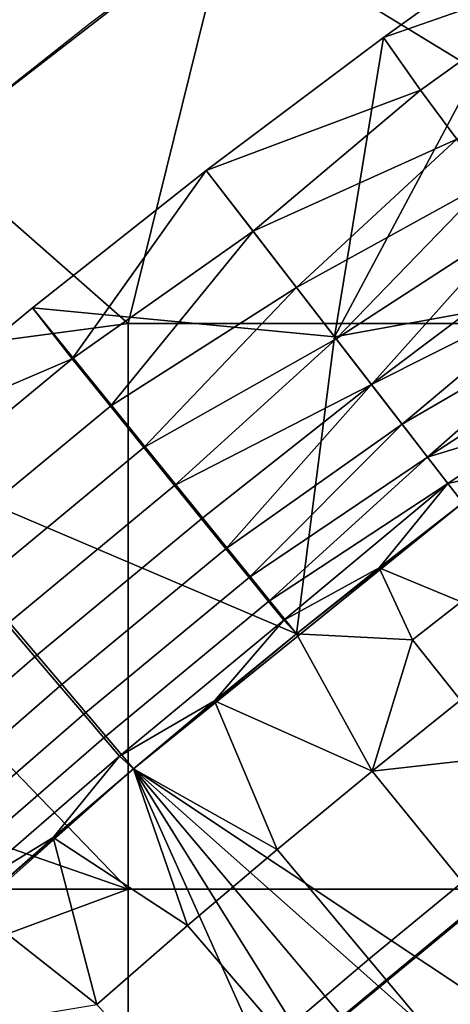
# Model space of a CAD drawing. Units: millimetres. Extents: x -1935 to -1025, y 513 to 1183.
# Drawn here: x -1812 to -1793, y 1038 to 1080 of the extents above; entities that cross this region are included whole.
import ezdxf

# ---------------------------------------------------------------- set-up
doc = ezdxf.new("R2010")
doc.units = ezdxf.units.MM
doc.header["$MEASUREMENT"] = 0
for name, color, linetype in [('Domyslny', 7, 'Continuous'), ('Domyślny', 7, 'Continuous'), ('Osie', 5, 'Continuous')]:
    doc.layers.add(name, color=color, linetype=linetype)

msp = doc.modelspace()

# ---------------------------------------------------------------- linework, layer by layer
at = {"layer": 'Domyslny'}
for points in [[(-1792.274, 1042.094, -4.171), (-1793.307, 1035.767, -4.171), (-1798.19, 1037.178, -4.171)], [(-1798.19, 1037.178, -4.171), (-1792.274, 1042.094, -2.171), (-1792.274, 1042.094, -4.171)], [(-1792.274, 1042.094, -2.171), (-1798.19, 1037.178, -4.171), (-1798.19, 1037.178, -2.171)], [(-1792.274, 1042.094, -2.171), (-1798.19, 1037.178, -2.171), (-1793.307, 1035.767, -2.171)]]:
    msp.add_3dface(points, dxfattribs=at)
at = {"layer": 'Domyślny'}
for points in [[(-1717.068, 1134.541), (-1725.936, 1130.468), (-1734.715, 1126.209), (-1743.403, 1121.764), (-1751.994, 1117.137), (-1760.486, 1112.329), (-1768.874, 1107.342), (-1777.155, 1102.179), (-1785.255, 1096.882), (-1793.236, 1091.405), (-1801.094, 1085.754), (-1808.824, 1079.929), (-1816.42, 1073.93), (-1823.875, 1067.756), (-1831.184, 1061.411), (-1838.344, 1054.897), (-1845.383, 1048.141)], [(-1716.875, 1090.407), (-1724.809, 1086.348), (-1732.655, 1082.122), (-1740.411, 1077.731), (-1748.071, 1073.177), (-1755.634, 1068.462), (-1762.992, 1063.65), (-1770.241, 1058.676), (-1777.378, 1053.542), (-1784.399, 1048.252), (-1791.266, 1042.829), (-1798.005, 1037.248), (-1804.613, 1031.512), (-1811.085, 1025.624), (-1817.252, 1019.704), (-1823.237, 1013.602), (-1829.035, 1007.32), (-1834.641, 1000.867), (-1840.18, 994.117), (-1845.546, 987.228), (-1850.733, 980.204), (-1855.738, 973.049), (-1860.304, 966.065)]]:
    msp.add_lwpolyline(points, dxfattribs=at)
for points in [[(-1796.278, 1079.311), (-1788.567, 1084.858), (-1798.371, 1066.466)], [(-1778.219, 1070.13), (-1798.371, 1066.466), (-1788.567, 1084.858)], [(-1788.567, 1084.858, 7), (-1796.278, 1079.311, 7), (-1787.069, 1082.524, 9.567)], [(-1796.278, 1079.311, 7), (-1788.567, 1084.858, 7), (-1788.567, 1084.858)], [(-1788.567, 1084.858), (-1796.278, 1079.311), (-1796.278, 1079.311, 7)], [(-1794.682, 1077.045, 9.567), (-1787.069, 1082.524, 9.567), (-1796.278, 1079.311, 7)], [(-1787.069, 1082.524, 9.567), (-1794.682, 1077.045, 9.567), (-1793.133, 1074.943, 12.344), (-1785.567, 1080.387, 12.344)], [(-1796.278, 1079.311, 7), (-1803.866, 1073.593, 7), (-1794.682, 1077.045, 9.567)], [(-1798.371, 1066.466), (-1803.866, 1073.593), (-1796.278, 1079.311)], [(-1803.866, 1073.593, 7), (-1796.278, 1079.311, 7), (-1796.278, 1079.311)], [(-1803.866, 1073.593), (-1803.866, 1073.593, 7), (-1796.278, 1079.311)], [(-1803.866, 1073.593, 7), (-1801.859, 1070.991, 10.085), (-1794.682, 1077.045, 9.567)], [(-1793.133, 1074.943, 12.344), (-1794.682, 1077.045, 9.567), (-1801.859, 1070.991, 10.085)], [(-1801.859, 1070.991, 10.085), (-1799.995, 1068.573, 13.465), (-1793.133, 1074.943, 12.344)], [(-1791.783, 1073.109, 15.117), (-1793.133, 1074.943, 12.344), (-1799.995, 1068.573, 13.465)], [(-1803.866, 1073.593, 7), (-1811.32, 1067.707, 7), (-1809.622, 1065.516, 9.567)], [(-1803.866, 1073.593), (-1798.371, 1066.466), (-1811.32, 1067.707)], [(-1803.866, 1073.593, 7), (-1803.866, 1073.593), (-1811.32, 1067.707)], [(-1811.32, 1067.707, 7), (-1803.866, 1073.593, 7), (-1811.32, 1067.707)], [(-1801.859, 1070.991, 10.085), (-1803.866, 1073.593, 7), (-1809.622, 1065.516, 9.567)], [(-1799.995, 1068.573, 13.465), (-1798.297, 1066.37, 17.112), (-1791.783, 1073.109, 15.117)], [(-1790.538, 1071.419, 18.045), (-1791.783, 1073.109, 15.117), (-1798.297, 1066.37, 17.112)], [(-1798.297, 1066.37, 17.112), (-1796.786, 1064.41, 20.992), (-1790.538, 1071.419, 18.045)], [(-1789.444, 1069.933, 21.006), (-1790.538, 1071.419, 18.045), (-1796.786, 1064.41, 20.992)], [(-1809.622, 1065.516, 9.567), (-1807.979, 1063.486, 12.344), (-1801.859, 1070.991, 10.085)], [(-1799.995, 1068.573, 13.465), (-1801.859, 1070.991, 10.085), (-1807.979, 1063.486, 12.344)], [(-1792.875, 1059.339), (-1798.371, 1066.466), (-1778.219, 1070.13)], [(-1788.463, 1068.601, 24.077), (-1789.444, 1069.933, 21.006), (-1796.786, 1064.41, 20.992)], [(-1807.979, 1063.486, 12.344), (-1806.548, 1061.716, 15.117), (-1799.995, 1068.573, 13.465)], [(-1798.297, 1066.37, 17.112), (-1799.995, 1068.573, 13.465), (-1806.548, 1061.716, 15.117)], [(-1796.786, 1064.41, 20.992), (-1795.477, 1062.713, 25.066), (-1788.463, 1068.601, 24.077)], [(-1787.528, 1067.332, 27.534), (-1788.463, 1068.601, 24.077), (-1795.477, 1062.713, 25.066)], [(-1811.32, 1067.707, 7), (-1818.63, 1061.653, 7), (-1809.622, 1065.516, 9.567)], [(-1818.63, 1061.653), (-1811.32, 1067.707), (-1800, 1053.712)], [(-1818.63, 1061.653, 7), (-1811.32, 1067.707, 7), (-1818.63, 1061.653)], [(-1811.32, 1067.707), (-1818.63, 1061.653), (-1811.32, 1067.707, 7)], [(-1811.32, 1067.707), (-1798.371, 1066.466), (-1800, 1053.712)], [(-1795.477, 1062.713, 25.066), (-1794.385, 1061.297, 29.289), (-1787.528, 1067.332, 27.534)], [(-1786.74, 1066.262, 31.075), (-1787.528, 1067.332, 27.534), (-1794.385, 1061.297, 29.289)], [(-1798.371, 1066.466), (-1792.875, 1059.339), (-1800, 1053.712)], [(-1806.548, 1061.716, 15.117), (-1805.227, 1060.084, 18.045), (-1798.297, 1066.37, 17.112)], [(-1796.786, 1064.41, 20.992), (-1798.297, 1066.37, 17.112), (-1805.227, 1060.084, 18.045)], [(-1794.385, 1061.297, 29.289), (-1789.76, 1062.721, 34.523), (-1786.74, 1066.262, 31.075)], [(-1816.927, 1059.464, 9.567), (-1809.622, 1065.516, 9.567), (-1818.63, 1061.653, 7)], [(-1809.622, 1065.516, 9.567), (-1816.927, 1059.464, 9.567), (-1815.237, 1057.473, 12.344), (-1807.979, 1063.486, 12.344)], [(-1805.227, 1060.084, 18.045), (-1804.066, 1058.649, 21.006), (-1796.786, 1064.41, 20.992)], [(-1804.066, 1058.649, 21.006), (-1803.026, 1057.363, 24.077), (-1796.786, 1064.41, 20.992)], [(-1795.477, 1062.713, 25.066), (-1796.786, 1064.41, 20.992), (-1803.026, 1057.363, 24.077)], [(-1807.979, 1063.486, 12.344), (-1815.237, 1057.473, 12.344), (-1813.764, 1055.737, 15.117), (-1806.548, 1061.716, 15.117)], [(-1803.026, 1057.363, 24.077), (-1802.035, 1056.138, 27.534), (-1795.477, 1062.713, 25.066)], [(-1794.385, 1061.297, 29.289), (-1795.477, 1062.713, 25.066), (-1802.035, 1056.138, 27.534)], [(-1794.385, 1061.297, 29.289), (-1793.517, 1060.17, 33.616), (-1789.76, 1062.721, 34.523)], [(-1789.76, 1062.721, 34.523), (-1793.517, 1060.17, 33.616), (-1791.069, 1060.723, 38)], [(-1800, 1053.712), (-1806.989, 1047.924), (-1818.63, 1061.653)], [(-1806.989, 1047.924), (-1813.84, 1041.976), (-1818.63, 1061.653)], [(-1806.548, 1061.716, 15.117), (-1813.764, 1055.737, 15.117), (-1812.406, 1054.136, 18.045), (-1805.227, 1060.084, 18.045)], [(-1802.035, 1056.138, 27.534), (-1801.199, 1055.105, 31.075), (-1794.385, 1061.297, 29.289)], [(-1793.517, 1060.17, 33.616), (-1794.385, 1061.297, 29.289), (-1801.199, 1055.105, 31.075)], [(-1793.517, 1060.17, 33.616), (-1792.875, 1059.339, 38), (-1791.069, 1060.723, 38)], [(-1801.199, 1055.105, 31.075), (-1800.548, 1054.3, 34.523), (-1793.517, 1060.17, 33.616)], [(-1796.455, 1056.546, 38), (-1793.517, 1060.17, 33.616), (-1800.548, 1054.3, 34.523)], [(-1792.875, 1059.339, 38), (-1793.517, 1060.17, 33.616), (-1796.455, 1056.546, 38)], [(-1805.227, 1060.084, 18.045), (-1812.406, 1054.136, 18.045), (-1811.212, 1052.729, 21.006), (-1804.066, 1058.649, 21.006)], [(-1792.875, 1059.339, 12), (-1806.989, 1047.924, 12), (-1800, 1053.712)], [(-1806.989, 1047.924, 12), (-1792.875, 1059.339, 12), (-1781.804, 1031.131, 12)], [(-1792.875, 1059.339), (-1792.875, 1059.339, 12), (-1800, 1053.712)], [(-1792.875, 1059.339, 38), (-1796.455, 1056.546, 38), (-1792.947, 1055.095, 38)], [(-1804.066, 1058.649, 21.006), (-1811.212, 1052.729, 21.006), (-1810.142, 1051.467, 24.077), (-1803.026, 1057.363, 24.077)], [(-1803.026, 1057.363, 24.077), (-1810.142, 1051.467, 24.077), (-1809.122, 1050.265, 27.534), (-1802.035, 1056.138, 27.534)], [(-1800, 1053.712, 38), (-1796.455, 1056.546, 38), (-1800.548, 1054.3, 34.523)], [(-1796.455, 1056.546, 38), (-1800, 1053.712, 38), (-1795.026, 1053.458, 38)], [(-1795.026, 1053.458, 38), (-1792.947, 1055.095, 38), (-1796.455, 1056.546, 38)], [(-1802.035, 1056.138, 27.534), (-1809.122, 1050.265, 27.534), (-1808.262, 1049.252, 31.075), (-1801.199, 1055.105, 31.075)], [(-1801.199, 1055.105, 31.075), (-1808.262, 1049.252, 31.075), (-1807.593, 1048.463, 34.523), (-1800.548, 1054.3, 34.523)], [(-1792.947, 1055.095, 38), (-1795.026, 1053.458, 38), (-1792.971, 1050.866, 38), (-1790.909, 1052.489, 38)], [(-1800.548, 1054.3, 34.523), (-1807.593, 1048.463, 34.523), (-1803.512, 1050.838, 38)], [(-1803.512, 1050.838, 38), (-1800, 1053.712, 38), (-1800.548, 1054.3, 34.523)], [(-1812.406, 1054.136, 18.045), (-1819.358, 1048.099, 18.045), (-1818.131, 1046.719, 21.006), (-1811.212, 1052.729, 21.006)], [(-1806.989, 1047.924), (-1800, 1053.712), (-1806.989, 1047.924, 12)], [(-1800, 1053.712, 38), (-1803.512, 1050.838, 38), (-1796.764, 1047.818, 38)], [(-1795.026, 1053.458, 38), (-1800, 1053.712, 38), (-1796.764, 1047.818, 38)], [(-1796.764, 1047.818, 38), (-1792.971, 1050.866, 38), (-1795.026, 1053.458, 38)], [(-1811.212, 1052.729, 21.006), (-1818.131, 1046.719, 21.006), (-1817.032, 1045.483, 24.077), (-1810.142, 1051.467, 24.077)], [(-1810.142, 1051.467, 24.077), (-1817.032, 1045.483, 24.077), (-1815.985, 1044.305, 27.534), (-1809.122, 1050.265, 27.534)], [(-1806.989, 1047.924, 38), (-1803.512, 1050.838, 38), (-1807.593, 1048.463, 34.523)], [(-1803.512, 1050.838, 38), (-1806.989, 1047.924, 38), (-1800.832, 1044.46, 38)], [(-1800.832, 1044.46, 38), (-1796.764, 1047.818, 38), (-1803.512, 1050.838, 38)], [(-1791.065, 1048.463, 38), (-1792.971, 1050.866, 38), (-1796.764, 1047.818, 38)], [(-1809.122, 1050.265, 27.534), (-1815.985, 1044.305, 27.534), (-1815.102, 1043.312, 31.075), (-1808.262, 1049.252, 31.075)], [(-1808.262, 1049.252, 31.075), (-1815.102, 1043.312, 31.075), (-1814.414, 1042.538, 34.523), (-1807.593, 1048.463, 34.523)], [(-1807.593, 1048.463, 34.523), (-1814.414, 1042.538, 34.523), (-1810.432, 1044.97, 38)], [(-1810.432, 1044.97, 38), (-1806.989, 1047.924, 38), (-1807.593, 1048.463, 34.523)], [(-1796.764, 1047.818, 38), (-1792.891, 1043.061, 38), (-1791.065, 1048.463, 38)], [(-1806.989, 1047.924, 12), (-1820.553, 1035.869, 12), (-1813.84, 1041.976)], [(-1820.553, 1035.869, 12), (-1806.989, 1047.924, 12), (-1794.615, 1020.265, 12)], [(-1813.84, 1041.976), (-1806.989, 1047.924), (-1806.989, 1047.924, 12)], [(-1806.989, 1047.924, 38), (-1810.432, 1044.97, 38), (-1804.674, 1041.201, 38)], [(-1791.479, 1023.02, 12), (-1794.615, 1020.265, 12), (-1806.989, 1047.924, 12)], [(-1788.312, 1025.739, 12), (-1791.479, 1023.02, 12), (-1806.989, 1047.924, 12)], [(-1785.074, 1028.454, 12), (-1788.312, 1025.739, 12), (-1806.989, 1047.924, 12)], [(-1781.804, 1031.131, 12), (-1785.074, 1028.454, 12), (-1806.989, 1047.924, 12)], [(-1804.674, 1041.201, 38), (-1800.832, 1044.46, 38), (-1806.989, 1047.924, 38)], [(-1796.764, 1047.818, 38), (-1800.832, 1044.46, 38), (-1796.895, 1039.756, 38), (-1792.891, 1043.061, 38)], [(-1813.84, 1041.976, 38), (-1810.432, 1044.97, 38), (-1814.414, 1042.538, 34.523)], [(-1810.432, 1044.97, 38), (-1813.84, 1041.976, 38), (-1808.563, 1037.812, 38)], [(-1808.563, 1037.812, 38), (-1804.674, 1041.201, 38), (-1810.432, 1044.97, 38)], [(-1800.832, 1044.46, 38), (-1804.674, 1041.201, 38), (-1800.676, 1036.549, 38), (-1796.895, 1039.756, 38)], [(-1792.891, 1043.061, 38), (-1796.895, 1039.756, 38), (-1792.625, 1034.655, 38), (-1788.692, 1037.901, 38)], [(-1808.563, 1037.812, 38), (-1813.84, 1041.976, 38), (-1814.655, 1036.798, 38)], [(-1804.674, 1041.201, 38), (-1808.563, 1037.812, 38), (-1804.503, 1033.214, 38), (-1800.676, 1036.549, 38)], [(-1796.895, 1039.756, 38), (-1800.676, 1036.549, 38), (-1796.339, 1031.504, 38), (-1792.625, 1034.655, 38)]]:
    msp.add_3dface(points, dxfattribs=at)
at = {"layer": 'Osie'}
for points in [[(-1790.397, 1093.383, -4), (-1774.498, 1067.038, -4), (-1802.93, 1084.394, -4)], [(-1790.397, 1093.383), (-1802.93, 1084.394), (-1774.498, 1067.038)], [(-1802.93, 1084.394, -4), (-1807.22, 1067.038, -4), (-1815.717, 1074.497, -4)], [(-1815.717, 1074.497, -4), (-1802.93, 1084.394), (-1802.93, 1084.394, -4)], [(-1802.93, 1084.394), (-1815.717, 1074.497, -4), (-1815.717, 1074.497)], [(-1802.93, 1084.394), (-1815.717, 1074.497), (-1807.22, 1067.038)], [(-1807.22, 1067.038, -4), (-1802.93, 1084.394, -4), (-1774.498, 1067.038, -4)], [(-1807.22, 1067.038), (-1774.498, 1067.038), (-1802.93, 1084.394)], [(-1815.717, 1074.497, -4), (-1807.22, 1067.038, -4), (-1827.935, 1064.268, -4)], [(-1815.717, 1074.497), (-1827.935, 1064.268), (-1807.22, 1067.038)], [(-1807.22, 1042.755, -4), (-1827.935, 1064.268, -4), (-1807.22, 1067.038, -4)], [(-1807.22, 1042.755), (-1807.22, 1067.038), (-1827.935, 1064.268)], [(-1774.498, 1067.038, -4), (-1774.498, 1042.755, -4), (-1807.22, 1042.755, -4), (-1807.22, 1067.038, -4)], [(-1774.498, 1067.038), (-1807.22, 1067.038), (-1807.22, 1042.755), (-1774.498, 1042.755)], [(-1827.935, 1064.268, -4), (-1807.22, 1042.755, -4), (-1839.354, 1053.952, -4)], [(-1827.935, 1064.268), (-1839.354, 1053.952), (-1807.22, 1042.755)], [(-1839.941, 1042.755, -4), (-1839.354, 1053.952, -4), (-1807.22, 1042.755, -4)], [(-1839.941, 1042.755), (-1807.22, 1042.755), (-1839.354, 1053.952)], [(-1807.22, 1042.755, -4), (-1839.941, 1030.614, -4), (-1839.941, 1042.755, -4)], [(-1807.22, 1018.473, -4), (-1839.941, 1030.614, -4), (-1807.22, 1042.755, -4)], [(-1807.22, 1042.755), (-1839.941, 1042.755), (-1839.941, 1030.614)], [(-1807.22, 1018.473), (-1807.22, 1042.755), (-1839.941, 1030.614)], [(-1774.498, 1042.755, -4), (-1807.22, 1018.473, -4), (-1807.22, 1042.755, -4)], [(-1774.498, 1042.755, -4), (-1741.777, 994.19, -4), (-1807.22, 1018.473, -4)], [(-1774.498, 1042.755), (-1807.22, 1042.755), (-1807.22, 1018.473)], [(-1774.498, 1042.755), (-1807.22, 1018.473), (-1741.777, 994.19)]]:
    msp.add_3dface(points, dxfattribs=at)

doc.saveas('drawing.dxf')
